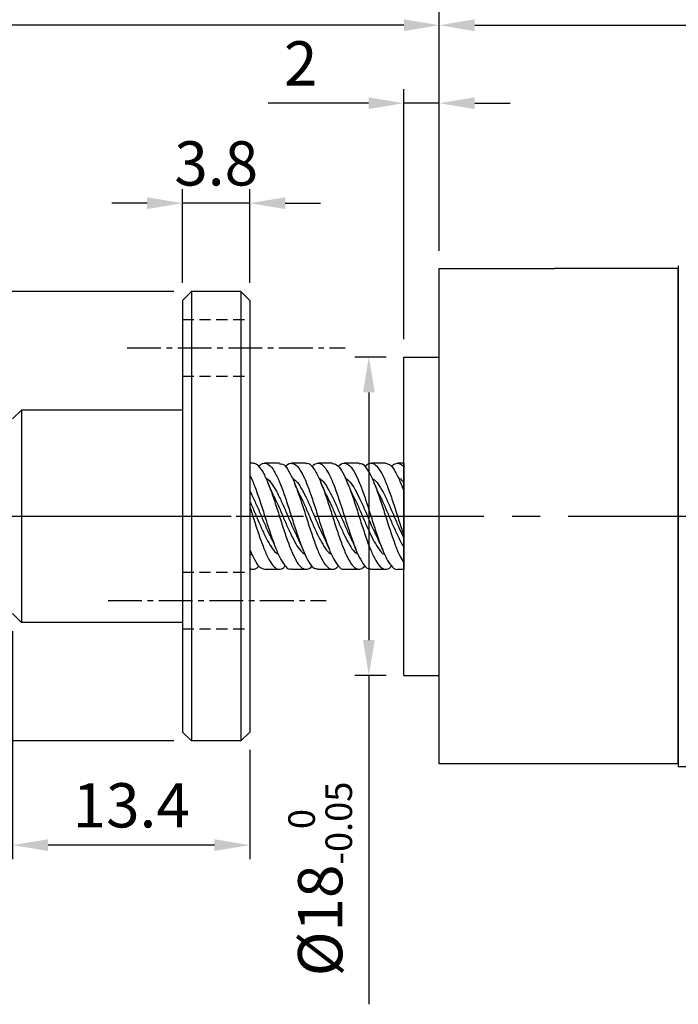
# Model space of a CAD drawing. Units: millimetres. Extents: x -31 to 217, y -22 to 148.
# Drawn here: x 106 to 143, y 63 to 119 of the extents above; entities that cross this region are included whole.
import ezdxf

# ---------------------------------------------------------------- set-up
doc = ezdxf.new("R2010")
doc.units = ezdxf.units.MM
doc.linetypes.add('CENTER2', pattern=[28.575, 19.05, -3.175, 3.175, -3.175])
doc.linetypes.add('HIDDEN', pattern=[9.525, 6.35, -3.175])
doc.layers.get('Defpoints').update_dxf_attribs({"lineweight": 25})
doc.layers.add('CENTER', color=4, linetype='CENTER2')
doc.layers.add('DIM', color=2, linetype='Continuous')
doc.styles.get("Standard").update_dxf_attribs({"font": 'txt.shx', "height": 2.5, "bigfont": 'chineset.shx'})
doc.dimstyles.get("Standard").update_dxf_attribs({"dimtxt": 4.746094, "dimasz": 2, "dimexe": 7.56, "dimexo": 1, "dimgap": 0.8, "dimtad": 1, "dimdec": 4, "dimzin": 0, "dimdsep": 46, "dimtxsty": 'Standard', "dimcen": 0.01, "dimclrd": 2, "dimclre": 2, "dimadec": 0, "dimazin": 0, "dimtfac": 1, "dimtdec": 4, "dimtofl": 0, "dimtmove": 2, "dimatfit": 3, "dimfxl": 0, "dimtolj": 1, "dimtzin": 0, "dimarcsym": 0})
doc.dimstyles.new('基準 (ISO)', dxfattribs={"dimtxt": 2.5, "dimasz": 2, "dimexe": 0.8, "dimexo": 1, "dimgap": 1, "dimtad": 1, "dimdec": 3, "dimdsep": 46, "dimtxsty": 'Standard', "dimcen": -0.01, "dimclrd": 2, "dimclre": 2, "dimclrt": 3, "dimadec": 1, "dimazin": 2, "dimtm": 1e-09, "dimtfac": 0.6, "dimtdec": 3, "dimtix": 1, "dimtmove": 0, "dimatfit": 3, "dimfxl": 0, "dimtolj": 1, "dimarcsym": 0})

# ---------------------------------------------------------------- blocks, each defined once
blk = doc.blocks.new('*D1')
at = {"layer": 'Defpoints', "color": 0}
for p in [(193.033, 118.187), (129.533, 104.436), (193.033, 104.586)]:
    blk.add_point(p, dxfattribs=at)
at = {"layer": 'DIM', "color": 2, "lineweight": -2}
for p, q in [((129.533, 105.436), (129.533, 118.987)), ((193.033, 105.586), (193.033, 118.987)), ((131.533, 118.187), (191.033, 118.187))]:
    blk.add_line(p, q, dxfattribs=at)
at = {"layer": 'DIM', "color": 2}
for points in [[(131.533, 118.52), (131.533, 117.854), (129.533, 118.187)], [(191.033, 118.52), (191.033, 117.854), (193.033, 118.187)]]:
    blk.add_solid(points, dxfattribs=at)
at = {"layer": 'DIM', "color": 3, "insert": (161.283, 120.437), "char_height": 2.5, "attachment_point": 5}
blk.add_mtext('\\A1;63.5', dxfattribs=at)
blk = doc.blocks.new('*D2')
at = {"layer": 'Defpoints', "color": 0}
for p in [(127.533, 99.436), (125.553, 81.436), (127.533, 81.436)]:
    blk.add_point(p, dxfattribs=at)
at = {"layer": 'DIM', "color": 2, "lineweight": -2}
for p, q in [((126.533, 99.436), (124.753, 99.436)), ((125.553, 97.436), (125.553, 83.436)), ((126.533, 81.436), (124.753, 81.436)), ((125.553, 81.436), (125.553, 62.853))]:
    blk.add_line(p, q, dxfattribs=at)
at = {"layer": 'DIM', "color": 2}
for points in [[(125.22, 97.436), (125.887, 97.436), (125.553, 99.436)], [(125.22, 83.436), (125.887, 83.436), (125.553, 81.436)]]:
    blk.add_solid(points, dxfattribs=at)
at = {"layer": 'DIM', "color": 3, "insert": (122.803, 69.936), "char_height": 2.5, "attachment_point": 5, "rotation": 90}
blk.add_mtext('\\A1;%%C18{\\H1.500000;\\S 0^ -0.05;}', dxfattribs=at)
blk = doc.blocks.new('*D7')
at = {"color": 2, "lineweight": -2}
for p, q in [((114.528, 103.136), (66.809, 103.136)), ((67.609, 79.736), (67.609, 101.136)), ((114.528, 77.736), (66.809, 77.736))]:
    blk.add_line(p, q, dxfattribs=at)
at = {"color": 2}
for points in [[(67.276, 101.136), (67.942, 101.136), (67.609, 103.136)], [(67.276, 79.736), (67.942, 79.736), (67.609, 77.736)]]:
    blk.add_solid(points, dxfattribs=at)
at = {"layer": 'Defpoints', "color": 0}
for p in [(67.609, 103.136), (115.528, 103.136), (115.528, 77.736)]:
    blk.add_point(p, dxfattribs=at)
at = {"color": 3, "insert": (65.359, 90.436), "char_height": 2.5, "attachment_point": 5, "rotation": 90}
blk.add_mtext('\\A1;%%C25.4', dxfattribs=at)
blk = doc.blocks.new('*D8')
at = {"color": 2, "lineweight": -2}
for p, q in [((88.573, 94.43), (88.573, 118.987)), ((129.533, 105.436), (129.533, 118.987)), ((127.533, 118.187), (90.573, 118.187))]:
    blk.add_line(p, q, dxfattribs=at)
at = {"color": 2}
for points in [[(90.573, 118.52), (90.573, 117.854), (88.573, 118.187)], [(127.533, 118.52), (127.533, 117.854), (129.533, 118.187)]]:
    blk.add_solid(points, dxfattribs=at)
at = {"layer": 'Defpoints', "color": 0}
for p in [(88.573, 118.187), (129.533, 104.436), (88.573, 93.43)]:
    blk.add_point(p, dxfattribs=at)
at = {"color": 3, "insert": (109.053, 120.437), "char_height": 2.5, "attachment_point": 5}
blk.add_mtext('\\A1;75%%P1', dxfattribs=at)
blk = doc.blocks.new('*D12')
at = {"color": 2, "linetype": 'ByBlock', "lineweight": -2}
for p, q in [((127.533, 100.436), (127.533, 114.581)), ((129.533, 105.436), (129.533, 114.581)), ((125.533, 113.781), (119.867, 113.781)), ((129.533, 113.781), (127.533, 113.781)), ((131.533, 113.781), (133.533, 113.781))]:
    blk.add_line(p, q, dxfattribs=at)
at = {"color": 2, "linetype": 'ByBlock'}
for points in [[(125.533, 114.114), (125.533, 113.447), (127.533, 113.781)], [(131.533, 114.114), (131.533, 113.447), (129.533, 113.781)]]:
    blk.add_solid(points, dxfattribs=at)
at = {"layer": 'Defpoints', "color": 0, "linetype": 'ByBlock'}
for p in [(127.533, 113.781), (129.533, 104.436), (127.533, 99.436)]:
    blk.add_point(p, dxfattribs=at)
at = {"color": 3, "linetype": 'ByBlock', "insert": (121.7, 116.031), "char_height": 2.5, "attachment_point": 5}
blk.add_mtext('\\A1;2', dxfattribs=at)
blk = doc.blocks.new('*D14')
at = {"color": 2, "lineweight": -2}
for p, q in [((115.028, 103.636), (115.028, 108.929)), ((118.828, 103.636), (118.828, 108.929)), ((113.028, 108.129), (111.028, 108.129)), ((118.828, 108.129), (115.028, 108.129)), ((120.828, 108.129), (122.828, 108.129))]:
    blk.add_line(p, q, dxfattribs=at)
at = {"color": 2}
for points in [[(113.028, 108.462), (113.028, 107.795), (115.028, 108.129)], [(120.828, 108.462), (120.828, 107.795), (118.828, 108.129)]]:
    blk.add_solid(points, dxfattribs=at)
at = {"layer": 'Defpoints', "color": 0}
for p in [(115.028, 108.129), (115.028, 102.636), (118.828, 102.636)]:
    blk.add_point(p, dxfattribs=at)
at = {"color": 3, "insert": (116.928, 110.379), "char_height": 2.5, "attachment_point": 5}
blk.add_mtext('\\A1;3.8', dxfattribs=at)
blk = doc.blocks.new('*D13')
at = {"color": 2, "lineweight": -2}
for p, q in [((105.428, 83.936), (105.428, 71.05)), ((118.828, 77.236), (118.828, 71.05)), ((116.828, 71.85), (107.428, 71.85))]:
    blk.add_line(p, q, dxfattribs=at)
at = {"color": 2}
for points in [[(107.428, 72.183), (107.428, 71.517), (105.428, 71.85)], [(116.828, 72.183), (116.828, 71.517), (118.828, 71.85)]]:
    blk.add_solid(points, dxfattribs=at)
at = {"layer": 'Defpoints', "color": 0}
for p in [(105.428, 84.936), (118.828, 78.236), (105.428, 71.85)]:
    blk.add_point(p, dxfattribs=at)
at = {"color": 3, "insert": (112.128, 74.1), "char_height": 2.5, "attachment_point": 5}
blk.add_mtext('\\A1;13.4', dxfattribs=at)

msp = doc.modelspace()

# ---------------------------------------------------------------- linework, layer by layer
for p, q in [((129.5332, 76.4364), (129.5332, 104.4364)), ((129.5332, 104.4364), (136.0332, 104.4364)), ((143.0332, 104.4364), (136.0332, 104.4364)), ((143.0332, 104.5864), (143.0332, 76.2864)), ((143.0332, 76.4364), (143.0332, 104.4364)), ((143.0332, 104.4364), (143.0332, 76.4364)), ((115.0282, 102.6364), (115.5282, 103.1364)), ((118.3282, 103.1364), (115.5282, 103.1364)), ((115.5282, 103.1364), (115.5282, 77.7364)), ((118.3282, 103.1364), (118.8282, 102.6364)), ((118.3282, 103.1364), (118.3282, 77.7364)), ((115.0282, 102.6364), (115.0282, 78.2364)), ((118.8282, 102.6364), (118.8282, 78.2364)), ((127.5332, 81.4364), (127.5332, 99.4364)), ((127.5332, 99.4364), (129.5332, 99.4364)), ((105.4282, 95.9364), (105.9282, 96.4364)), ((115.0282, 96.4364), (105.9282, 96.4364)), ((105.9282, 96.4364), (105.9282, 84.4364)), ((119.0001, 93.4353), (118.8282, 93.4353)), ((120.4996, 93.4353), (119.6742, 93.4353)), ((121.9994, 93.4353), (121.1738, 93.4353)), ((123.4988, 93.4353), (122.6736, 93.4353)), ((124.9985, 93.4353), (124.173, 93.4353)), ((126.4981, 93.4353), (125.6727, 93.4353)), ((127.5332, 93.4353), (127.1723, 93.4353)), ((127.4955, 89.2759), (127.5332, 89.1955)), ((118.8282, 87.4376), (119.0001, 87.4376)), ((119.6742, 87.4376), (120.4996, 87.4376)), ((121.1738, 87.4376), (121.9994, 87.4376)), ((122.6736, 87.4376), (123.4988, 87.4376)), ((124.173, 87.4376), (124.9985, 87.4376)), ((125.6727, 87.4376), (126.4981, 87.4376)), ((127.1723, 87.4376), (127.5332, 87.4376)), ((105.4282, 84.9364), (105.9282, 84.4364)), ((115.0282, 84.4364), (105.9282, 84.4364)), ((127.5332, 81.4364), (129.5332, 81.4364)), ((115.5282, 77.7364), (115.0282, 78.2364)), ((118.8282, 78.2364), (118.3282, 77.7364)), ((118.3282, 77.7364), (115.5282, 77.7364)), ((143.0332, 76.4364), (129.5332, 76.4364)), ((143.0332, 76.2864), (193.0332, 76.2864))]:
    msp.add_line(p, q)
at = {"linetype": 'HIDDEN', "lineweight": -3, "ltscale": 0.1}
for p, q in [((115.0282, 101.5614), (118.8282, 101.5614)), ((115.0282, 98.3614), (118.8282, 98.3614)), ((115.0282, 87.2739), (118.8282, 87.2739)), ((115.0282, 84.0739), (118.8282, 84.0739))]:
    msp.add_line(p, q, dxfattribs=at)
at = {"color": 0, "lineweight": -3}
msp.add_line((127.5332, 93.4364), (127.5332, 87.4364), dxfattribs=at)
for points, knots in [([(119.0001, 93.4269), (119.0066, 93.4297), (119.1104, 93.4729), (119.3667, 93.2417), (119.6109, 92.876), (119.8782, 92.2753), (120.1422, 91.5517), (120.4083, 90.7289), (120.6727, 89.8839), (120.9414, 89.0861), (121.2025, 88.3922), (121.466, 87.8695), (121.7245, 87.5047), (122.086, 87.3961), (122.2825, 87.5392), (122.3456, 87.6352), (122.3481, 87.639)], [0, 0, 0, 0, 0.0028988, 0.0457225, 0.110283, 0.1990114, 0.308142, 0.429189, 0.5533649, 0.6719725, 0.7751981, 0.856798, 0.9139814, 0.9527379, 0.9981589, 1, 1, 1, 1]), ([(119.3416, 93.2308), (119.3653, 93.2647), (119.4454, 93.3791), (119.7083, 93.4873), (120.0362, 93.2692), (120.2871, 92.8639), (120.5516, 92.2799), (120.8166, 91.5501), (121.0824, 90.7294), (121.3469, 89.8833), (121.6157, 89.0876), (121.8764, 88.3879), (122.1409, 87.8804), (122.384, 87.5011), (122.5999, 87.4706), (122.6736, 87.4601)], [0, 0, 0, 0, 0.0170264, 0.0574953, 0.1003998, 0.1650819, 0.2539776, 0.3633139, 0.4845891, 0.6089991, 0.7278303, 0.8312504, 0.9130042, 0.9702955, 1, 1, 1, 1]), ([(120.4996, 93.4069), (120.5622, 93.4041), (120.7621, 93.3951), (121.0053, 93.0373), (121.2674, 92.5528), (121.5289, 91.8672), (121.7971, 91.081), (122.0615, 90.2362), (122.3277, 89.4095), (122.5931, 88.6674), (122.8567, 88.063), (123.1095, 87.6426), (123.4224, 87.3923), (123.7082, 87.477), (123.7955, 87.5975), (123.8264, 87.6403)], [0, 0, 0, 0, 0.024992, 0.0797293, 0.1588118, 0.2602411, 0.3778934, 0.5021232, 0.6243595, 0.7354757, 0.8268962, 0.8944418, 0.9391362, 0.9784276, 1, 1, 1, 1]), ([(120.8282, 93.2299), (120.9044, 93.3117), (121.0479, 93.4658), (121.418, 93.397), (121.6786, 93.05), (121.9419, 92.5476), (122.203, 91.869), (122.4714, 91.0803), (122.7356, 90.2367), (123.0021, 89.4083), (123.2668, 88.6713), (123.5321, 88.0528), (123.7808, 87.6662), (124.0348, 87.4085), (124.1562, 87.4504), (124.173, 87.4562)], [0, 0, 0, 0, 0.04305915, 0.08113472, 0.13572826, 0.21460317, 0.31576626, 0.43310973, 0.55701343, 0.67892883, 0.7897534, 0.88093383, 0.94830224, 0.99287923, 1, 1, 1, 1]), ([(121.9994, 93.4128), (122.0211, 93.4194), (122.1513, 93.4593), (122.4034, 93.1889), (122.6548, 92.7926), (122.9192, 92.1657), (123.1835, 91.4222), (123.451, 90.5916), (123.715, 89.7488), (123.9826, 88.9646), (124.2448, 88.2938), (124.5065, 87.8013), (124.7713, 87.4626), (125.1356, 87.4148), (125.2707, 87.5666), (125.3408, 87.6453)], [0, 0, 0, 0, 0.0091073, 0.0545264, 0.1233329, 0.2156993, 0.327212, 0.4496487, 0.5733858, 0.6900352, 0.790281, 0.8678096, 0.9211756, 0.959117, 1, 1, 1, 1]), ([(122.3481, 93.2339), (122.3826, 93.2806), (122.4737, 93.404), (122.7701, 93.4754), (123.0753, 93.2108), (123.33, 92.7831), (123.593, 92.1691), (123.8578, 91.421), (124.1252, 90.5921), (124.3893, 89.7482), (124.6566, 88.9665), (124.9193, 88.2884), (125.1798, 87.8147), (125.4234, 87.4674), (125.6152, 87.4676), (125.6727, 87.4677)], [0, 0, 0, 0, 0.0236478, 0.0625104, 0.108056, 0.1770542, 0.269678, 0.3815014, 0.5042792, 0.6283611, 0.7453355, 0.8458607, 0.9236053, 0.9771199, 1, 1, 1, 1]), ([(123.4988, 93.4167), (123.5778, 93.4018), (123.8008, 93.3598), (124.0443, 92.9699), (124.3102, 92.4519), (124.5703, 91.7453), (124.8392, 90.9452), (125.1043, 90.099), (125.3694, 89.2812), (125.6343, 88.5576), (125.8994, 87.9841), (126.1495, 87.5852), (126.4846, 87.3842), (126.7361, 87.5016), (126.813, 87.613), (126.8331, 87.6422)], [0, 0, 0, 0, 0.0321245, 0.09061309, 0.17371802, 0.27803409, 0.3973681, 0.52190171, 0.64261297, 0.75107759, 0.83877701, 0.90202222, 0.94419993, 0.9853659, 1, 1, 1, 1]), ([(123.8264, 93.2326), (123.8326, 93.242), (123.8986, 93.3417), (124.1065, 93.4817), (124.4635, 93.3524), (124.7191, 92.9805), (124.9841, 92.4477), (125.2446, 91.7468), (125.5133, 90.9447), (125.7784, 90.0996), (126.0439, 89.2796), (126.3075, 88.5627), (126.5761, 87.9709), (126.8179, 87.6149), (127.0749, 87.3966), (127.1706, 87.4391), (127.1723, 87.4399)], [0, 0, 0, 0, 0.0046512, 0.049244, 0.0884461, 0.1468515, 0.2298382, 0.3340059, 0.4531702, 0.5775267, 0.6980662, 0.8063766, 0.8939513, 0.9571065, 0.9992244, 1, 1, 1, 1]), ([(124.9985, 93.4052), (125.036, 93.4118), (125.1936, 93.4394), (125.4402, 93.1322), (125.6982, 92.7036), (125.9608, 92.0526), (126.2247, 91.2904), (126.4938, 90.454), (126.7566, 89.6151), (127.027, 88.8476), (127.2609, 88.2358), (127.4602, 87.9194), (127.5332, 87.8036)], [0, 0, 0, 0, 0.0175764, 0.0739431, 0.158723, 0.2702129, 0.4022896, 0.5458615, 0.6889639, 0.8218374, 0.9347391, 1, 1, 1, 1]), ([(125.3408, 93.2276), (125.39, 93.2902), (125.4981, 93.4275), (125.8292, 93.4527), (126.1132, 93.1497), (126.3729, 92.6963), (126.6348, 92.0552), (126.8987, 91.2895), (127.1692, 90.4546), (127.3716, 89.7927), (127.5026, 89.424), (127.5332, 89.3378)], [0, 0, 0, 0, 0.04639743, 0.10178466, 0.17259264, 0.27909326, 0.41914696, 0.58506184, 0.76541699, 0.94518239, 1, 1, 1, 1]), ([(126.4981, 93.433), (126.5938, 93.4014), (126.837, 93.3212), (127.0834, 92.897), (127.3283, 92.402), (127.4663, 92.0129), (127.5332, 91.8244)], [0, 0, 0, 0, 0.1486128, 0.377859, 0.6985163, 1, 1, 1, 1]), ([(126.8331, 93.2306), (126.8505, 93.2561), (126.9256, 93.3662), (127.165, 93.4859), (127.4218, 93.3627), (127.5054, 93.2383), (127.5332, 93.197)], [0, 0, 0, 0, 0.10901259, 0.47103701, 0.82437641, 1, 1, 1, 1]), ([(118.8282, 92.7597), (118.8403, 92.7355), (118.957, 92.4983), (119.1624, 91.9885), (119.4288, 91.2143), (119.6929, 90.3742), (119.9609, 89.5393), (120.2255, 88.7832), (120.4884, 88.1397), (120.7442, 87.7217), (120.9928, 87.4262), (121.1415, 87.4589), (121.1738, 87.4659)], [0.18848918, 0.18848918, 0.18848918, 0.18848918, 0.19968932, 0.29785093, 0.41310839, 0.53652306, 0.65976352, 0.77286574, 0.86768197, 0.9393231, 0.98684225, 1, 1, 1, 1]), ([(120.1681, 91.6135), (120.1129, 91.7283), (119.9978, 91.9674), (119.8958, 92.2123), (119.8429, 92.3396)], [0, 0, 0, 0, 0.48040545, 1, 1, 1, 1]), ([(121.6748, 91.598), (121.6208, 91.7105), (121.5082, 91.9453), (121.4078, 92.1855), (121.3556, 92.3106)], [0, 0, 0, 0, 0.4794408, 1, 1, 1, 1]), ([(123.1672, 91.6129), (123.1119, 91.7278), (122.9969, 91.9668), (122.8949, 92.2118), (122.8419, 92.3391)], [0, 0, 0, 0, 0.4803958, 1, 1, 1, 1]), ([(124.6735, 91.5982), (124.6195, 91.7108), (124.5069, 91.9455), (124.4066, 92.1857), (124.3543, 92.3108)], [0, 0, 0, 0, 0.4794481, 1, 1, 1, 1]), ([(126.1665, 91.612), (126.1113, 91.7268), (125.9962, 91.9656), (125.8943, 92.2104), (125.8414, 92.3376)], [0, 0, 0, 0, 0.48038478, 1, 1, 1, 1]), ([(118.8282, 90.9758), (118.8927, 90.7755), (119.0463, 90.2882), (119.2867, 89.5402), (119.5516, 88.7804), (119.8136, 88.1477), (120.0715, 87.7029), (120.3622, 87.4117), (120.6822, 87.4531), (120.7841, 87.5856), (120.8282, 87.643)], [0.39520218, 0.39520218, 0.39520218, 0.39520218, 0.48181147, 0.60521812, 0.71847288, 0.81341697, 0.88515472, 0.93273794, 0.97088986, 1, 1, 1, 1]), ([(119.9987, 89.2748), (120.0544, 89.1598), (120.1703, 88.9201), (120.2728, 88.6744), (120.3261, 88.5467)], [0, 0, 0, 0, 0.4801069, 1, 1, 1, 1]), ([(121.4973, 89.277), (121.5525, 89.1618), (121.6679, 88.9214), (121.7705, 88.6753), (121.824, 88.5471)], [0, 0, 0, 0, 0.4789708, 1, 1, 1, 1]), ([(122.9971, 89.2756), (123.0528, 89.1605), (123.1689, 88.9208), (123.2714, 88.675), (123.3247, 88.5472)], [0, 0, 0, 0, 0.4800871, 1, 1, 1, 1]), ([(124.4964, 89.2765), (124.5517, 89.1612), (124.6671, 88.9205), (124.7698, 88.6742), (124.8234, 88.5458)], [0, 0, 0, 0, 0.47896618, 1, 1, 1, 1]), ([(125.9956, 89.2763), (126.0513, 89.1612), (126.1674, 88.9214), (126.27, 88.6755), (126.3233, 88.5477)], [0, 0, 0, 0, 0.4800671, 1, 1, 1, 1]), ([(118.8282, 88.539), (118.84, 88.5106), (118.9327, 88.2919), (119.1013, 87.9513), (119.3471, 87.5389), (119.584, 87.4715), (119.6742, 87.4459)], [0.80295739, 0.80295739, 0.80295739, 0.80295739, 0.8156574, 0.90138731, 0.96246853, 1, 1, 1, 1]), ([(118.8282, 87.4901), (118.8882, 87.4573), (119.0568, 87.4034), (119.2557, 87.5149), (119.3277, 87.6215), (119.3416, 87.6421)], [0.919726938, 0.919726938, 0.919726938, 0.919726938, 0.946910419, 0.989771711, 1, 1, 1, 1])]:
    msp.add_open_spline(points, degree=3, knots=knots)
at = {"color": 1}
for points, knots in [([(119.7233, 92.5924), (119.7413, 92.586), (119.8849, 92.5349), (120.0823, 92.2469), (120.3549, 91.8254), (120.6198, 91.2705), (120.8861, 90.6562), (121.1547, 90.023), (121.3532, 89.5579), (121.4803, 89.3185), (121.5021, 89.2776)], [0, 0, 0, 0, 0.0150061, 0.1197024, 0.2560664, 0.4203895, 0.6010429, 0.7860043, 0.963403, 1, 1, 1, 1]), ([(121.2394, 92.5778), (121.3082, 92.5302), (121.5063, 92.3931), (121.7376, 92.0146), (122.008, 91.5138), (122.2745, 90.9188), (122.5417, 90.287), (122.7755, 89.7306), (122.9406, 89.4001), (123.0027, 89.2756)], [0, 0, 0, 0, 0.0660378, 0.1900103, 0.3442005, 0.5208999, 0.7065806, 0.8895477, 1, 1, 1, 1]), ([(122.7277, 92.5829), (122.759, 92.5687), (122.9185, 92.4969), (123.1252, 92.1877), (123.3969, 91.7413), (123.6613, 91.1737), (123.9287, 90.553), (124.1982, 89.9225), (124.3789, 89.4944), (124.4894, 89.2925), (124.4938, 89.2846)], [0, 0, 0, 0, 0.0270887, 0.1379185, 0.2799274, 0.4483487, 0.6319487, 0.817251, 0.992832, 1, 1, 1, 1]), ([(124.2215, 92.6008), (124.3121, 92.5296), (124.5319, 92.357), (124.7813, 91.9415), (125.0495, 91.4211), (125.3165, 90.8172), (125.5851, 90.1844), (125.803, 89.6635), (125.9536, 89.3703), (126.0002, 89.2797)], [0, 0, 0, 0, 0.0904535, 0.2191797, 0.3764723, 0.5545767, 0.7397524, 0.9196168, 1, 1, 1, 1]), ([(125.7317, 92.5774), (125.7768, 92.5527), (125.9513, 92.4571), (126.168, 92.1239), (126.4392, 91.655), (126.7022, 91.075), (126.9729, 90.4505), (127.2287, 89.8344), (127.4162, 89.4437), (127.5032, 89.2625)], [0, 0, 0, 0, 0.0403813, 0.1561675, 0.3024421, 0.4730352, 0.6574429, 0.8411337, 1, 1, 1, 1]), ([(127.218, 92.5993), (127.2277, 92.5963), (127.3607, 92.5553), (127.4569, 92.4233), (127.53, 92.3107), (127.5332, 92.3058)], [0, 0, 0, 0, 0.0699603, 0.9598306, 1, 1, 1, 1]), ([(118.8282, 91.8451), (118.8687, 91.7725), (119.0106, 91.5081), (119.2319, 91.019), (119.4986, 90.39), (119.749, 89.7971), (119.9282, 89.4277), (120.0059, 89.2676)], [0.25152286, 0.25152286, 0.25152286, 0.25152286, 0.31759207, 0.4906828, 0.67496155, 0.85913317, 1, 1, 1, 1]), ([(118.8282, 91.2758), (118.8661, 91.1946), (119.0008, 90.9018), (119.2136, 90.3888), (119.4835, 89.7655), (119.7473, 89.1896), (120.0184, 88.7277), (120.2318, 88.4026), (120.4015, 88.3151), (120.4421, 88.2942)], [0.09758512, 0.09758512, 0.09758512, 0.09758512, 0.16839016, 0.35223661, 0.53597618, 0.70564606, 0.85020897, 0.96413835, 1, 1, 1, 1]), ([(120.1632, 91.6109), (120.2176, 91.504), (120.3758, 91.1932), (120.6018, 90.6553), (120.8695, 90.0225), (121.1365, 89.4214), (121.4056, 88.9073), (121.6485, 88.5043), (121.8611, 88.344), (121.9445, 88.2811)], [0, 0, 0, 0, 0.0944746, 0.274659, 0.4591399, 0.6360779, 0.7917464, 0.9182894, 1, 1, 1, 1]), ([(121.6702, 91.6008), (121.6821, 91.5789), (121.8, 91.3614), (121.9887, 90.918), (122.2578, 90.2864), (122.5244, 89.6673), (122.7894, 89.104), (123.0614, 88.6655), (123.2648, 88.3633), (123.4192, 88.2986), (123.4463, 88.2873)], [0, 0, 0, 0, 0.0196873, 0.1954288, 0.3801032, 0.5620784, 0.7288048, 0.868544, 0.9769355, 1, 1, 1, 1]), ([(123.161, 91.6156), (123.2307, 91.4745), (123.4029, 91.126), (123.6451, 90.5526), (123.9119, 89.9214), (124.1777, 89.3292), (124.4491, 88.8354), (124.6767, 88.4659), (124.8702, 88.338), (124.9344, 88.2955)], [0, 0, 0, 0, 0.1243056, 0.3069843, 0.4913567, 0.6660565, 0.8181474, 0.9396005, 1, 1, 1, 1]), ([(124.6694, 91.5957), (124.6963, 91.5444), (124.8282, 91.2936), (125.0317, 90.8167), (125.3005, 90.1833), (125.5662, 89.5713), (125.8311, 89.0205), (126.1043, 88.6079), (126.2987, 88.326), (126.4369, 88.281), (126.4506, 88.2765)], [0, 0, 0, 0, 0.045638, 0.2235697, 0.4085658, 0.5882559, 0.7512539, 0.885914, 0.9886293, 1, 1, 1, 1]), ([(126.1586, 91.6236), (126.2436, 91.4466), (126.4295, 91.0592), (126.6887, 90.4501), (126.952, 89.8192), (127.2275, 89.2475), (127.4059, 88.8703), (127.5282, 88.718), (127.5332, 88.7118)], [0, 0, 0, 0, 0.18276605, 0.39991448, 0.61621884, 0.81825626, 0.99261885, 1, 1, 1, 1]), ([(118.8282, 88.3363), (118.8617, 88.3085), (118.9031, 88.2838), (118.9505, 88.2705), (118.9556, 88.2691)], [0.961477142, 0.961477142, 0.961477142, 0.961477142, 0.995790229, 1, 1, 1, 1])]:
    msp.add_open_spline(points, degree=3, knots=knots, dxfattribs=at)
at = {"layer": 'CENTER', "ltscale": 0.1}
for p, q in [((111.9034, 99.9614), (124.216, 99.9614)), ((110.83, 85.6739), (123.1425, 85.6739))]:
    msp.add_line(p, q, dxfattribs=at)
at = {"layer": 'CENTER', "linetype": 'CENTER2', "ltscale": 0.5}
msp.add_line((79.6692, 90.4364), (195.7802, 90.4364), dxfattribs=at)
at = {"layer": 'CENTER', "ltscale": 0.2}
msp.add_line((100.9023, 90.4364), (123.9789, 90.4364), dxfattribs=at)

# ---------------------------------------------------------------- dimensions: what is measured, and where the dimension line sits
dim = msp.add_linear_dim(base=(88.5732, 118.1871), p1=(129.5332, 104.4364), p2=(88.5732, 93.43), text='75%%P1', dimstyle='Standard', override={"dimtxt": 2.5, "dimexe": 0.8, "dimgap": 1, "dimdec": 3, "dimzin": 8, "dimcen": 0.09, "dimclrt": 3, "dimadec": 1, "dimazin": 2, "dimtm": 1e-09, "dimtfac": 0.6, "dimtdec": 3, "dimtofl": 1, "dimtmove": 0, "dimtzin": 8})
dim.commit()
dim.dimension.update_dxf_attribs({"geometry": '*D8', "text_midpoint": (109.0532, 120.4371)})
at = {"linetype": 'ByBlock'}
dim = msp.add_linear_dim(base=(127.5332, 113.7807), p1=(129.5332, 104.4364), p2=(127.5332, 99.4364), dimstyle='Standard', override={"dimtxt": 2.5, "dimexe": 0.8, "dimgap": 1, "dimdec": 3, "dimzin": 8, "dimcen": 0.09, "dimclrt": 3, "dimadec": 1, "dimazin": 2, "dimtm": 1e-09, "dimtfac": 0.6, "dimtdec": 3, "dimtofl": 1, "dimtmove": 0, "dimtzin": 8}, dxfattribs=at)
dim.commit()
dim.dimension.update_dxf_attribs({"geometry": '*D12', "text_midpoint": (121.6999, 116.0307)})
for base, p1, p2, picture, middle in [((115.0282, 108.1285), (118.8282, 102.6364), (115.0282, 102.6364), '*D14', (116.9282, 110.3785)), ((105.4282, 71.8498), (118.8282, 78.2364), (105.4282, 84.9364), '*D13', (112.1282, 74.0998))]:
    dim = msp.add_linear_dim(base=base, p1=p1, p2=p2, dimstyle='基準 (ISO)')
    dim.commit()
    dim.dimension.update_dxf_attribs({"geometry": picture, "text_midpoint": middle})
dim = msp.add_linear_dim(base=(67.6091, 103.1364), p1=(115.5282, 77.7364), p2=(115.5282, 103.1364), angle=90, text='%%C<>', dimstyle='Standard', override={"dimtxt": 2.5, "dimexe": 0.8, "dimgap": 1, "dimdec": 3, "dimzin": 8, "dimcen": 0.09, "dimclrt": 3, "dimadec": 1, "dimazin": 2, "dimtm": 1e-09, "dimtfac": 0.6, "dimtdec": 3, "dimtix": 1, "dimtmove": 0, "dimtzin": 8})
dim.commit()
dim.dimension.update_dxf_attribs({"geometry": '*D7', "text_midpoint": (65.3591, 90.4364)})
at = {"layer": 'DIM'}
dim = msp.add_linear_dim(base=(193.0332, 118.1871), p1=(129.5332, 104.4364), p2=(193.0332, 104.5864), dimstyle='Standard', override={"dimtxt": 2.5, "dimexe": 0.8, "dimgap": 1, "dimdec": 3, "dimzin": 8, "dimcen": 0.09, "dimclrt": 3, "dimadec": 1, "dimazin": 2, "dimtm": 1e-09, "dimtfac": 0.6, "dimtdec": 3, "dimtix": 1, "dimtmove": 0, "dimtzin": 8}, dxfattribs=at)
dim.commit()
dim.dimension.update_dxf_attribs({"geometry": '*D1', "text_midpoint": (161.2832, 120.4371)})
dim = msp.add_linear_dim(base=(125.5534, 81.4364), p1=(127.5332, 99.4364), p2=(127.5332, 81.4364), angle=90, text='%%C<>', dimstyle='Standard', override={"dimtxt": 2.5, "dimexe": 0.8, "dimgap": 1, "dimdec": 3, "dimzin": 8, "dimcen": 0.09, "dimclrt": 3, "dimadec": 1, "dimazin": 2, "dimtol": 1, "dimlim": 0, "dimtm": 0.05, "dimtfac": 0.6, "dimtdec": 3, "dimtix": 1, "dimtmove": 0, "dimtzin": 8}, dxfattribs=at)
dim.commit()
dim.dimension.update_dxf_attribs({"geometry": '*D2', "text_midpoint": (125.5534, 69.9364), "dimtype": 160})

doc.saveas('drawing.dxf')
